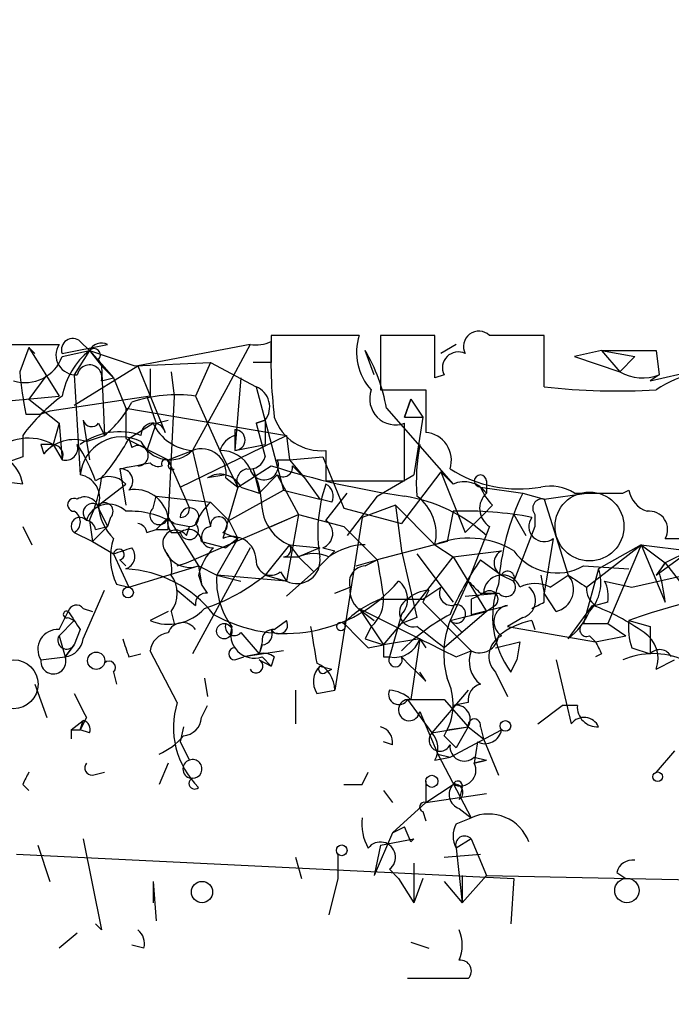
# Model space of a CAD drawing. Extents: x -3761 to 391405, y -38722 to 395493.
# Drawn here: x 666 to 685, y 4305 to 4333 of the extents above; entities that cross this region are included whole.
import ezdxf

# ---------------------------------------------------------------- set-up
doc = ezdxf.new("R2010")
doc.units = 0
doc.header["$MEASUREMENT"] = 0
doc.layers.add('MAIN', color=5, linetype='CONTINUOUS')

msp = doc.modelspace()

# ---------------------------------------------------------------- linework, layer by layer
at = {"layer": 'MAIN'}
for p, q in [((675.132, 4324.0112), (673.354, 4324.0112)), ((675.8093, 4324.0112), (675.132, 4324.0112)), ((677.926, 4324.0112), (676.402, 4324.0112)), ((676.402, 4324.0112), (676.402, 4322.4872)), ((677.926, 4322.8259), (677.926, 4324.0112)), ((680.974, 4324.0112), (679.45, 4324.0112)), ((680.974, 4322.5719), (680.974, 4324.0112)), ((665.5647, 4323.7572), (667.4273, 4323.7572)), ((667.512, 4323.5032), (668.782, 4323.7572)), ((668.02, 4323.8419), (668.274, 4323.5879)), ((672.7613, 4323.7572), (669.6287, 4323.1646)), ((672.7613, 4323.7572), (672.084, 4322.4872)), ((673.354, 4323.8419), (673.354, 4323.2492)), ((678.5187, 4323.7572), (678.0953, 4323.5032)), ((683.9373, 4322.7412), (688.6787, 4323.8419)), ((666.5807, 4323.6726), (666.3267, 4322.9952)), ((666.5807, 4323.6726), (666.75, 4323.5032)), ((666.5807, 4323.6726), (667.4273, 4322.3179)), ((667.512, 4323.4186), (668.274, 4323.5879)), ((668.274, 4323.5879), (667.8507, 4322.9106)), ((668.274, 4323.5879), (668.6127, 4323.1646)), ((668.274, 4323.5879), (669.544, 4323.1646)), ((668.274, 4323.5879), (668.9513, 4322.8259)), ((676.2327, 4322.9106), (675.9787, 4323.5879)), ((682.5827, 4323.5879), (681.8207, 4323.4186)), ((681.8207, 4323.4186), (683.0907, 4322.9952)), ((682.5827, 4323.5879), (684.1067, 4323.5879)), ((682.5827, 4323.5879), (683.514, 4323.4186)), ((682.5827, 4323.5879), (683.0907, 4322.9952)), ((683.514, 4323.4186), (683.0907, 4322.9952)), ((684.1067, 4323.5879), (684.1913, 4322.9106)), ((684.1067, 4323.5879), (684.1913, 4322.9106)), ((667.8507, 4322.0639), (669.6287, 4323.1646)), ((668.528, 4323.3339), (668.6127, 4323.1646)), ((668.6127, 4323.1646), (668.9513, 4322.8259)), ((668.6127, 4323.1646), (668.6973, 4321.2172)), ((669.544, 4323.1646), (671.6607, 4323.2492)), ((669.6287, 4323.1646), (670.3907, 4321.3019)), ((671.6607, 4323.2492), (671.2373, 4322.3179)), ((671.6607, 4323.2492), (672.9307, 4322.5719)), ((673.354, 4323.2492), (672.846, 4323.2492)), ((667.0887, 4322.9106), (666.5807, 4322.2332)), ((667.8507, 4322.9106), (668.02, 4320.1166)), ((669.9673, 4323.0799), (669.9673, 4322.3179)), ((670.56, 4322.9952), (670.6447, 4322.3179)), ((678.18, 4322.9106), (677.926, 4322.8259)), ((684.1913, 4322.9106), (683.9373, 4322.7412)), ((668.6127, 4322.7412), (668.9513, 4322.8259)), ((668.9513, 4322.8259), (669.29, 4321.9792)), ((672.5073, 4322.8259), (672.338, 4320.7939)), ((665.6493, 4322.1486), (667.4273, 4322.3179)), ((669.9673, 4322.3179), (667.1733, 4321.8946)), ((669.8827, 4322.3179), (670.1367, 4321.5559)), ((670.6447, 4322.3179), (670.4753, 4318.9312)), ((672.084, 4322.4872), (671.1527, 4320.7939)), ((671.2373, 4322.3179), (671.9147, 4320.7939)), ((672.9307, 4322.5719), (673.6927, 4319.6932)), ((676.402, 4322.4872), (677.672, 4322.4872)), ((666.5807, 4322.2332), (667.4273, 4321.5559)), ((677.0793, 4321.7252), (677.2487, 4322.2332)), ((677.2487, 4322.2332), (677.0793, 4321.7252)), ((677.2487, 4322.2332), (677.5873, 4321.7252)), ((666.496, 4321.8099), (666.9193, 4321.8099)), ((667.1733, 4321.8946), (666.9193, 4321.8099)), ((669.29, 4321.9792), (673.7773, 4321.2172)), ((669.29, 4321.9792), (669.29, 4321.1326)), ((676.5713, 4321.9792), (678.434, 4319.8626)), ((667.4273, 4321.5559), (667.258, 4320.9632)), ((667.4273, 4321.5559), (667.512, 4320.5399)), ((668.1047, 4321.6406), (668.274, 4320.5399)), ((668.528, 4321.5559), (668.6973, 4321.2172)), ((669.3747, 4321.1326), (670.052, 4321.5559)), ((670.1367, 4321.5559), (669.8827, 4320.7939)), ((670.1367, 4321.5559), (670.4753, 4321.6406)), ((673.1847, 4321.6406), (672.9307, 4321.5559)), ((672.9307, 4321.5559), (673.1847, 4321.6406)), ((672.9307, 4321.5559), (673.1847, 4320.6246)), ((673.1847, 4321.6406), (673.1847, 4320.9632)), ((677.0793, 4321.7252), (677.5873, 4321.7252)), ((677.0793, 4319.9472), (677.0793, 4321.5559)), ((677.5873, 4321.7252), (677.3333, 4320.1166)), ((666.4113, 4321.2172), (666.4113, 4320.6246)), ((668.1893, 4321.0479), (668.6973, 4321.2172)), ((670.814, 4319.7779), (673.7773, 4321.2172)), ((672.338, 4321.3866), (672.338, 4320.7939)), ((672.338, 4321.2172), (672.338, 4320.7939)), ((673.7773, 4321.2172), (673.862, 4320.5399)), ((666.9193, 4320.9632), (667.004, 4320.7092)), ((667.258, 4320.9632), (667.004, 4320.7092)), ((667.258, 4320.9632), (667.512, 4320.5399)), ((669.29, 4321.1326), (670.4753, 4320.5399)), ((669.3747, 4321.1326), (669.4593, 4320.8786)), ((672.338, 4320.7939), (673.1847, 4320.9632)), ((670.4753, 4320.5399), (671.1527, 4320.7939)), ((671.1527, 4320.7939), (671.6607, 4318.6772)), ((671.9147, 4320.7939), (672.4227, 4319.7779)), ((674.878, 4320.7939), (674.878, 4319.9472)), ((666.4113, 4320.6246), (664.5487, 4319.9472)), ((670.4753, 4320.5399), (671.068, 4319.1852)), ((673.5233, 4320.5399), (673.862, 4320.5399)), ((673.862, 4320.5399), (674.7933, 4320.6246)), ((673.862, 4320.5399), (674.2853, 4320.0319)), ((674.7933, 4320.6246), (675.386, 4319.1852)), ((669.1207, 4320.2859), (669.29, 4319.2699)), ((672.084, 4320.1166), (671.576, 4320.0319)), ((672.4227, 4319.7779), (673.354, 4320.3706)), ((672.846, 4320.2859), (673.0153, 4319.6086)), ((673.5233, 4320.1166), (673.0153, 4319.6086)), ((673.5233, 4320.1166), (674.116, 4319.0159)), ((673.9467, 4320.3706), (674.2853, 4320.0319)), ((676.3173, 4319.5239), (677.3333, 4320.1166)), ((678.0953, 4320.2012), (676.9947, 4318.7619)), ((678.0953, 4320.2012), (678.434, 4319.8626)), ((678.0953, 4320.2012), (678.7727, 4318.5079)), ((666.4113, 4319.8626), (664.8873, 4320.0319)), ((668.528, 4319.2699), (669.29, 4319.8626)), ((672.084, 4320.0319), (672.4227, 4319.7779)), ((674.2853, 4320.0319), (674.7087, 4319.4392)), ((674.878, 4319.9472), (677.0793, 4319.9472)), ((679.3653, 4319.9472), (679.3653, 4319.6086)), ((672.4227, 4319.7779), (671.9993, 4318.3386)), ((672.1687, 4318.8466), (673.6927, 4319.6932)), ((672.5073, 4319.7779), (673.0153, 4319.6086)), ((673.6927, 4319.6932), (674.7087, 4319.4392)), ((674.878, 4318.8466), (675.4707, 4319.6086)), ((679.196, 4319.7779), (679.3653, 4319.6086)), ((679.196, 4319.7779), (680.3813, 4319.6086)), ((680.3813, 4319.6086), (680.974, 4319.4392)), ((680.974, 4319.4392), (682.1593, 4319.6086)), ((683.1753, 4319.6086), (683.3447, 4319.6932)), ((670.052, 4319.1852), (670.1367, 4319.5239)), ((670.1367, 4319.5239), (671.6607, 4319.3546)), ((671.6607, 4319.3546), (672.1687, 4318.8466)), ((675.0473, 4319.3546), (674.7087, 4319.4392)), ((676.3173, 4319.5239), (675.4707, 4318.4232)), ((680.974, 4319.4392), (681.6513, 4317.3226)), ((668.528, 4319.1852), (668.782, 4318.6772)), ((670.9833, 4317.6612), (674.116, 4319.0159)), ((673.354, 4318.6772), (674.116, 4319.0159)), ((674.116, 4319.0159), (673.7773, 4317.1532)), ((674.116, 4319.0159), (675.386, 4318.6772)), ((675.386, 4319.1852), (676.9947, 4318.7619)), ((676.8253, 4319.2699), (675.894, 4318.9312)), ((676.8253, 4319.2699), (677.926, 4318.1692)), ((676.8253, 4319.2699), (676.9947, 4317.9999)), ((678.434, 4319.1006), (678.2647, 4318.2539)), ((679.2807, 4319.0159), (678.7727, 4318.5079)), ((679.5347, 4319.2699), (679.2807, 4319.0159)), ((680.1273, 4319.0159), (680.466, 4318.4232)), ((680.72, 4319.0159), (680.72, 4318.6772)), ((668.274, 4318.8466), (668.3587, 4318.2539)), ((668.8667, 4318.9312), (668.782, 4318.6772)), ((670.4753, 4318.9312), (670.1367, 4318.5926)), ((670.4753, 4318.5926), (670.4753, 4318.9312)), ((670.4753, 4318.9312), (671.322, 4317.5766)), ((670.6447, 4318.7619), (671.068, 4318.6772)), ((672.1687, 4318.8466), (672.4227, 4318.3386)), ((675.894, 4318.9312), (675.132, 4314.1052)), ((666.4113, 4318.6772), (666.6653, 4318.1692)), ((667.8507, 4318.5079), (668.3587, 4318.2539)), ((668.782, 4318.6772), (668.3587, 4318.2539)), ((668.4433, 4318.5926), (668.782, 4318.6772)), ((669.8827, 4318.5079), (670.1367, 4318.5926)), ((670.56, 4318.5079), (670.814, 4318.5079)), ((670.9833, 4318.4232), (671.068, 4318.6772)), ((671.9993, 4318.5079), (672.4227, 4318.3386)), ((675.386, 4318.6772), (676.3173, 4317.7459)), ((679.45, 4318.6772), (678.8573, 4317.1532)), ((680.72, 4318.6772), (680.1273, 4317.1532)), ((668.3587, 4318.2539), (668.9513, 4317.9152)), ((671.4067, 4318.2539), (672.084, 4318.0846)), ((672.4227, 4318.3386), (671.83, 4317.3226)), ((672.4227, 4318.3386), (672.084, 4318.0846)), ((678.2647, 4318.2539), (676.3173, 4317.7459)), ((681.228, 4318.3386), (680.974, 4316.8146)), ((684.3607, 4318.3386), (685.7153, 4318.3386)), ((672.7613, 4318.0846), (671.1527, 4315.1212)), ((673.862, 4318.1692), (673.1847, 4317.3226)), ((673.862, 4318.1692), (674.7087, 4318.0846)), ((673.862, 4318.1692), (674.116, 4317.8306)), ((674.7087, 4318.0846), (674.116, 4317.8306)), ((675.132, 4317.9999), (674.5393, 4317.4072)), ((674.7933, 4318.0846), (675.132, 4317.9999)), ((676.9947, 4317.9999), (677.418, 4316.1372)), ((677.926, 4318.1692), (678.434, 4317.8306)), ((678.434, 4317.8306), (679.7887, 4317.9999)), ((682.1593, 4316.9839), (683.6833, 4318.1692)), ((683.6833, 4318.1692), (682.498, 4317.4919)), ((683.6833, 4318.1692), (682.752, 4315.9679)), ((683.6833, 4318.1692), (685.038, 4317.9999)), ((683.6833, 4318.1692), (684.3607, 4317.6612)), ((683.6833, 4318.1692), (684.3607, 4316.5606)), ((684.1067, 4317.3226), (685.038, 4317.9999)), ((685.038, 4317.9999), (684.3607, 4317.6612)), ((668.9513, 4317.9152), (669.3747, 4316.9839)), ((669.1207, 4317.7459), (669.29, 4317.5766)), ((670.7293, 4317.5766), (670.9833, 4317.6612)), ((673.6927, 4317.8306), (674.116, 4317.8306)), ((674.116, 4317.8306), (674.5393, 4317.4072)), ((675.7247, 4317.5766), (676.3173, 4317.7459)), ((675.9787, 4317.5766), (676.3173, 4317.7459)), ((676.9947, 4315.9679), (678.434, 4317.8306)), ((677.418, 4317.9152), (678.434, 4316.5606)), ((678.434, 4317.8306), (679.3653, 4316.3066)), ((679.196, 4317.7459), (679.7887, 4317.3226)), ((684.3607, 4317.6612), (684.1067, 4317.3226)), ((684.1913, 4317.4072), (684.3607, 4317.6612)), ((684.3607, 4317.6612), (685.546, 4316.1372)), ((669.3747, 4316.9839), (671.322, 4317.5766)), ((671.322, 4317.5766), (671.83, 4317.3226)), ((671.322, 4317.5766), (671.83, 4317.3226)), ((671.322, 4317.5766), (671.4067, 4317.0686)), ((671.322, 4317.5766), (671.4067, 4317.0686)), ((673.608, 4317.4072), (673.7773, 4317.1532)), ((673.7773, 4316.7299), (674.5393, 4317.4072)), ((682.0747, 4317.5766), (683.3447, 4317.4919)), ((682.498, 4317.4919), (682.0747, 4315.9679)), ((683.4293, 4316.9839), (685.292, 4317.4072)), ((671.322, 4317.3226), (671.4067, 4317.0686)), ((671.83, 4317.3226), (672.5073, 4317.1532)), ((673.7773, 4317.1532), (671.83, 4317.3226)), ((673.1847, 4317.3226), (673.7773, 4317.1532)), ((678.8573, 4317.1532), (678.3493, 4316.0526)), ((679.7887, 4317.3226), (680.1273, 4317.1532)), ((680.8893, 4317.3226), (680.974, 4316.8146)), ((681.1433, 4316.9839), (681.6513, 4317.3226)), ((682.6673, 4317.1532), (683.4293, 4316.9839)), ((668.1047, 4315.5446), (668.6973, 4316.8992)), ((669.036, 4317.0686), (669.3747, 4316.9839)), ((670.7293, 4316.8992), (671.2373, 4316.4759)), ((671.576, 4316.8146), (671.4067, 4317.0686)), ((675.132, 4316.8146), (675.5553, 4316.9839)), ((677.5873, 4316.6452), (678.0953, 4316.9839)), ((677.7567, 4316.8992), (677.5873, 4316.5606)), ((677.5873, 4316.5606), (678.942, 4315.2059)), ((678.7727, 4316.7299), (679.704, 4316.8146)), ((678.942, 4316.6452), (678.942, 4316.2219)), ((679.196, 4316.8146), (679.704, 4316.8146)), ((680.974, 4316.5606), (680.974, 4316.8146)), ((681.3127, 4316.3066), (680.974, 4316.8146)), ((682.752, 4316.5606), (682.4133, 4316.4759)), ((667.4273, 4315.7986), (667.6813, 4316.3066)), ((668.1047, 4316.3912), (668.3587, 4316.3066)), ((670.4753, 4316.3066), (669.9673, 4316.0526)), ((670.56, 4316.3066), (670.6447, 4315.9679)), ((675.8093, 4316.3912), (677.5027, 4315.5446)), ((675.8093, 4316.3912), (676.4867, 4315.3752)), ((675.894, 4316.3066), (676.2327, 4316.0526)), ((679.3653, 4316.3066), (678.18, 4315.2906)), ((678.3493, 4316.0526), (679.3653, 4316.3066)), ((678.942, 4316.2219), (679.958, 4316.4759)), ((679.6193, 4316.4759), (679.3653, 4316.3066)), ((681.6513, 4315.5446), (682.3287, 4316.4759)), ((667.8507, 4316.0526), (667.4273, 4315.6292)), ((667.6813, 4316.1372), (667.8507, 4316.0526)), ((673.4387, 4315.7986), (673.7773, 4316.0526)), ((676.9947, 4316.2219), (676.656, 4315.0366)), ((677.418, 4316.1372), (676.9947, 4315.9679)), ((678.3493, 4316.0526), (678.688, 4315.7139)), ((680.3813, 4316.1372), (679.958, 4315.8832)), ((680.6353, 4316.0526), (680.72, 4315.7986)), ((683.3447, 4316.0526), (683.9373, 4315.8832)), ((668.02, 4315.7986), (667.8507, 4315.3752)), ((676.148, 4315.8832), (675.9787, 4315.5446)), ((676.4867, 4315.3752), (676.9947, 4315.9679)), ((679.958, 4315.8832), (682.4133, 4315.4599)), ((682.0747, 4315.9679), (682.752, 4315.9679)), ((682.752, 4315.9679), (683.26, 4315.6292)), ((683.9373, 4315.8832), (683.9373, 4315.1212)), ((667.4273, 4315.6292), (667.5967, 4315.0366)), ((672.5073, 4315.7139), (673.0153, 4315.1212)), ((673.1, 4315.4599), (673.0153, 4315.1212)), ((675.9787, 4315.5446), (676.4867, 4315.3752)), ((677.5027, 4315.5446), (676.4867, 4315.3752)), ((677.5027, 4315.5446), (677.2487, 4313.8512)), ((677.5027, 4315.5446), (677.672, 4315.2906)), ((679.6193, 4315.2906), (680.2967, 4315.4599)), ((680.2967, 4315.4599), (680.212, 4314.9519)), ((680.2967, 4315.4599), (680.212, 4314.9519)), ((682.244, 4315.6292), (682.4133, 4315.4599)), ((682.4133, 4315.4599), (683.26, 4315.6292)), ((667.8507, 4315.3752), (667.5967, 4315.0366)), ((667.5967, 4315.0366), (667.8507, 4315.3752)), ((670.7293, 4313.7666), (669.9673, 4315.2059)), ((673.6927, 4315.2059), (672.592, 4315.0366)), ((673.1, 4315.3752), (673.0153, 4315.1212)), ((676.0633, 4315.2906), (676.4867, 4315.3752)), ((678.5187, 4315.0366), (678.942, 4315.2059)), ((683.4293, 4315.2906), (683.9373, 4315.1212)), ((666.9193, 4314.9519), (667.5967, 4315.0366)), ((669.3747, 4315.0366), (669.7133, 4315.1212)), ((672.338, 4314.9519), (672.592, 4315.0366)), ((673.0153, 4315.1212), (672.592, 4315.0366)), ((673.0153, 4314.9519), (673.354, 4314.7826)), ((673.1, 4315.0366), (673.354, 4314.7826)), ((673.4387, 4315.0366), (673.354, 4314.7826)), ((676.4867, 4315.0366), (676.656, 4315.0366)), ((680.0427, 4314.6132), (680.212, 4314.9519)), ((681.3127, 4314.9519), (681.736, 4313.1739)), ((682.5827, 4315.1212), (682.4133, 4315.0366)), ((684.1067, 4314.6979), (684.6147, 4314.9519)), ((674.7087, 4314.7826), (675.0473, 4314.6979)), ((674.878, 4314.6132), (675.0473, 4314.6979)), ((668.9513, 4314.6132), (669.036, 4314.2746)), ((671.4913, 4314.4439), (671.576, 4313.9359)), ((677.672, 4314.3592), (677.5027, 4314.6132)), ((679.6193, 4314.6132), (679.958, 4313.9359)), ((666.75, 4314.2746), (667.0887, 4313.3432)), ((674.0313, 4314.1052), (674.0313, 4313.1739)), ((674.624, 4314.0206), (675.132, 4314.1052)), ((678.8573, 4314.1052), (677.8413, 4312.9199)), ((677.164, 4313.8512), (678.18, 4313.8512)), ((677.164, 4313.8512), (677.8413, 4312.9199)), ((678.18, 4313.8512), (678.8573, 4313.0892)), ((671.4067, 4313.3432), (671.576, 4313.6819)), ((678.8573, 4313.7666), (678.434, 4313.6819)), ((680.8047, 4313.1739), (681.482, 4313.6819)), ((681.9053, 4313.6819), (681.482, 4313.6819)), ((667.766, 4313.0046), (668.1047, 4313.2586)), ((668.1893, 4313.3432), (668.02, 4313.0046)), ((668.02, 4313.0046), (668.1047, 4313.2586)), ((677.5027, 4313.5126), (678.0107, 4312.3272)), ((667.766, 4313.0046), (667.766, 4312.7506)), ((667.766, 4313.0046), (668.02, 4313.0046)), ((668.274, 4312.9199), (668.02, 4313.0046)), ((670.8987, 4313.0892), (670.814, 4312.6659)), ((677.8413, 4312.9199), (678.8573, 4313.0892)), ((678.2647, 4313.0046), (678.8573, 4313.0892)), ((678.3493, 4312.2426), (679.7887, 4313.0046)), ((678.8573, 4313.0892), (678.5187, 4312.4966)), ((678.8573, 4313.0892), (678.5187, 4312.4966)), ((678.8573, 4313.0892), (679.2807, 4312.7506)), ((679.196, 4313.0892), (679.2807, 4312.7506)), ((678.18, 4312.8352), (678.5187, 4312.4966)), ((679.2807, 4312.7506), (679.704, 4311.7346)), ((670.814, 4312.6659), (671.068, 4312.1579)), ((676.7407, 4312.5812), (676.4867, 4312.6659)), ((679.1113, 4312.6659), (679.0267, 4312.0732)), ((677.926, 4312.1579), (678.3493, 4312.2426)), ((678.0107, 4312.3272), (678.3493, 4312.2426)), ((678.0107, 4312.3272), (678.942, 4310.5492)), ((679.0267, 4312.2426), (679.3653, 4312.1579)), ((679.3653, 4312.1579), (679.0267, 4312.0732)), ((679.0267, 4312.0732), (679.3653, 4312.1579)), ((684.6147, 4312.4119), (684.1067, 4311.8192)), ((670.4753, 4312.0732), (670.2213, 4311.4806)), ((668.3587, 4311.7346), (668.6973, 4311.8192)), ((675.894, 4311.4806), (676.0633, 4311.8192)), ((666.4113, 4311.4806), (666.5807, 4311.3112)), ((677.672, 4311.5652), (677.672, 4310.9726)), ((677.672, 4310.9726), (678.434, 4311.4806)), ((678.688, 4311.3959), (678.6033, 4311.0572)), ((676.4867, 4311.3112), (676.7407, 4310.9726)), ((677.672, 4310.9726), (679.3653, 4311.2266)), ((677.672, 4310.9726), (676.7407, 4310.1259)), ((678.6033, 4310.8032), (678.942, 4310.5492)), ((677.5873, 4310.7186), (677.672, 4310.4646)), ((678.5187, 4310.3799), (678.942, 4310.5492)), ((676.7407, 4310.1259), (677.0793, 4310.2952)), ((677.2487, 4309.8719), (677.0793, 4310.2952)), ((668.1047, 4309.9566), (668.6127, 4307.4166)), ((676.7407, 4310.1259), (676.2327, 4308.9406)), ((676.402, 4309.7872), (677.3333, 4309.9566)), ((678.942, 4309.9566), (678.5187, 4309.7026)), ((678.942, 4309.9566), (679.3653, 4308.9406)), ((666.8347, 4309.7872), (667.1733, 4308.7712)), ((676.402, 4309.7872), (676.2327, 4308.9406)), ((678.5187, 4309.7026), (678.688, 4308.1786)), ((666.242, 4309.5332), (680.1273, 4308.8559)), ((674.0313, 4309.4486), (674.2007, 4308.8559)), ((675.2167, 4309.5332), (675.2167, 4308.8559)), ((678.18, 4309.4486), (679.196, 4309.5332)), ((677.3333, 4309.2792), (677.3333, 4308.1786)), ((675.2167, 4308.8559), (674.9627, 4307.8399)), ((676.656, 4309.1099), (676.91, 4308.8559)), ((676.91, 4308.8559), (677.3333, 4308.1786)), ((677.5873, 4308.8559), (677.3333, 4308.1786)), ((678.688, 4308.9406), (678.688, 4308.1786)), ((679.3653, 4308.9406), (678.688, 4308.1786)), ((679.3653, 4308.9406), (687.4933, 4308.7712)), ((680.1273, 4308.8559), (680.0427, 4307.5859)), ((683.006, 4309.0252), (683.26, 4308.8559)), ((670.052, 4308.7712), (670.052, 4308.1786)), ((670.052, 4308.7712), (670.1367, 4307.6706)), ((678.18, 4308.7712), (678.688, 4308.1786)), ((668.4433, 4307.5859), (668.6127, 4307.4166)), ((668.4433, 4307.5859), (668.6127, 4307.4166)), ((667.9353, 4307.3319), (667.4273, 4306.9086)), ((669.798, 4306.9086), (669.4593, 4306.9932)), ((677.2487, 4307.0779), (677.7567, 4306.9086)), ((678.8573, 4306.0619), (677.164, 4306.0619))]:
    msp.add_line(p, q, dxfattribs=at)
for centre, radius in [((193822.0523, 197909.3355), 197583.2345), ((669.3535, 4316.8358), 0.1496), ((675.3013, 4315.8833), 0.1197), ((672.0416, 4315.7563), 0.2158), ((668.4644, 4314.9308), 0.2413), ((666.1573, 4314.2746), 0.6826), ((679.8944, 4313.1105), 0.1496), ((677.8413, 4311.5653), 0.1693), ((684.149, 4311.6923), 0.1338), ((675.3224, 4309.6391), 0.1496), ((683.2882, 4308.5173), 0.3398), ((671.4207, 4308.475), 0.2966)]:
    msp.add_circle(centre, radius, dxfattribs=at)
at = {"layer": 'MAIN', "color": 5}
msp.add_circle((682.2439, 4318.6773), 0.9612, dxfattribs=at)
at = {"layer": 'MAIN'}
for centre, radius, start, end in [((688.2376, 4323.4181), 14.8954, 177.71801, 186.52591), ((677.3123, 4323.5456), 1.5735, 162.78804, 222.27222), ((679.1537, 4323.7008), 0.4291, 46.33134, 207.41284), ((667.893, 4323.4609), 0.552, 147.53358, 274.39552), ((667.8083, 4323.6091), 0.3147, 47.71774, 199.6673), ((668.6126, 4323.4187), 0.3785, 63.41464, 153.44849), ((672.9305, 4324.6893), 0.9473, 259.71138, 296.55423), ((666.48, 4323.7891), 1.0965, 252.88382, 340.25127), ((669.6339, 4321.9083), 2.1611, 128.99561, 169.07432), ((668.401, 4323.4609), 0.1796, 315, 135), ((671.8994, 4321.1717), 4.7412, 9.80623, 30.63858), ((678.5779, 4323.1053), 0.443, 63.91501, 206.07338), ((668.2768, 4322.8371), 0.3493, 344.06587, 167.85369), ((680.8569, 4324.4658), 14.6044, 185.77922, 190.47788), ((683.73, 4324.1109), 1.2859, 240.18714, 291.0228), ((685.7154, 4320.1846), 2.8089, 76.04687, 124.93988), ((670.5165, 4318.2127), 5.0872, 126.19953, 143.80047), ((670.7151, 4318.3809), 3.9715, 82.44444, 108.43358), ((672.7084, 4322.011), 0.6033, 322.12918, 68.38022), ((676.8313, 4322.2392), 0.7269, 160.05191, 289.94809), ((974.0218, 4321.8945), 296.3504, 179.885409, 180.114572), ((683.0689, 4342.0783), 19.6186, 263.87018, 273.0323), ((666.7487, 4323.5888), 3.0695, 309.40787, 332.01733), ((668.3375, 4321.704), 0.2413, 195.23429, 322.13751), ((670.0567, 4321.2219), 0.3434, 13.46978, 180.78414), ((671.2719, 4322.142), 1.3534, 205.66192, 264.94701), ((674.757, 4322.1847), 1.3961, 199.21625, 274.97223), ((669.1102, 4319.4667), 1.8515, 70.98963, 126.07333), ((672.5498, 4320.5821), 0.6695, 108.44307, 161.55693), ((672.338, 4321.0902), 0.2862, 270, 90), ((677.6067, 4320.5246), 0.78, 342.18061, 85.19793), ((666.5746, 4319.7477), 1.3944, 60.65366, 136.40639), ((667.0886, 4236.2633), 84.7001, 89.885408, 90.114524), ((667.8507, 4319.9896), 1.1112, 72.25808, 139.6392), ((667.2439, 4320.6669), 0.2966, 334.65291, 87.27553), ((667.6108, 4320.8644), 0.3392, 253.06616, 16.93384), ((664.4687, 4318.5949), 4.1984, 18.79013, 34.33998), ((669.1819, 4320.0091), 1.1668, 62.9079, 174.71399), ((664.2769, 4323.8476), 5.7757, 318.65076, 331.96101), ((669.6347, 4320.6548), 0.2843, 268.79056, 128.08706), ((670.5245, 4321.4392), 0.9006, 205.75135, 314.2307), ((683.2115, 4319.9051), 5.806, 169.49965, 183.76451), ((671.4117, 4320.1603), 0.6845, 349.18751, 112.23353), ((671.9571, 4319.9051), 0.8898, 25.33821, 92.73121), ((665.4099, 4319.7076), 1.0134, 8.79861, 55.21688), ((627.22, 4532.0156), 215.8359, 281.194034, 281.423222), ((670.2021, 4320.6748), 0.3215, 223.08413, 288.85768), ((670.3907, 4320.4341), 0.1059, 323.10844, 216.85907), ((672.7444, 4320.7346), 0.4538, 261.41991, 345.97294), ((673.1529, 4320.3811), 0.403, 193.66384, 23.20606), ((667.9111, 4319.4755), 0.6503, 341.56784, 80.35951), ((669.1489, 4319.9472), 0.3399, 311.63634, 94.75944), ((670.5812, 4320.3706), 0.1059, 180, 306.85907), ((671.9278, 4319.4874), 0.6483, 26.62434, 122.86639), ((672.7471, 4319.9332), 0.3597, 101.28806, 205.58184), ((669.9446, 4319.0367), 3.1589, 2.69448, 23.29433), ((680.4337, 4342.9011), 23.6166, 252.55585, 261.83435), ((673.6842, 4320.3283), 0.2659, 232.76379, 9.15411), ((680.2685, 4323.278), 3.5547, 237.32298, 280.05775), ((679.196, 4319.9472), 0.1693, 0, 270), ((664.8129, 4320.4767), 3.8257, 334.78062, 353.32341), ((668.8194, 4319.4316), 0.6382, 42.48508, 126.10856), ((678.8583, 4318.5079), 4.2045, 161.20393, 189.2701), ((674.7087, 4319.524), 0.3786, 333.42141, 63.43495), ((678.7409, 4319.1534), 0.7727, 36.09279, 113.40012), ((669.5441, 4318.762), 0.9465, 10.29835, 100.31026), ((679.761, 4319.175), 0.587, 132.38334, 238.00496), ((680.7595, 4320.4534), 1.7032, 203.36644, 224.01753), ((686.5566, 4316.6016), 6.8685, 154.0367, 176.10136), ((681.1433, 4318.5285), 1.275, 57.90554, 101.49149), ((682.498, 4658.2582), 338.6503, 269.885409, 270.114592), ((684.1018, 4319.8282), 0.7691, 190.11027, 251.10093), ((667.8468, 4319.2814), 0.1808, 60.7147, 271.23572), ((668.147, 4319.1146), 0.3875, 10.49794, 123.11188), ((668.3587, 4319.0583), 0.2591, 51.32983, 231.34364), ((668.8159, 4318.6434), 0.6587, 43.96039, 162.03265), ((668.6973, 4319.1005), 0.2395, 315.01692, 134.98308), ((672.8314, 4318.0708), 1.7374, 132.36176, 156.56152), ((676.3819, 4315.1512), 4.428, 47.64153, 80.93824), ((676.6715, 4318.4714), 1.2904, 346.45591, 54.65331), ((680.9175, 4319.1853), 0.2601, 77.45447, 220.6204), ((667.6812, 4318.8043), 0.3414, 299.76361, 60.22805), ((669.9576, 4319.3578), 1.4323, 183.51844, 225.3649), ((669.4083, 4316.6952), 2.4083, 59.11009, 92.8156), ((670.2213, 4318.9877), 0.2602, 130.60368, 347.45925), ((671.0741, 4318.9373), 0.2602, 268.65652, 181.34348), ((670.828, 4319.1712), 0.2404, 266.66153, 3.33847), ((674.3278, 4319.3123), 1.2344, 185.91012, 247.82967), ((678.7729, 4309.1173), 9.9891, 79.25466, 91.94426), ((683.916, 4318.5925), 0.512, 330.27594, 97.10142), ((668.0059, 4318.6914), 0.2403, 40.23916, 229.77624), ((668.147, 4318.5503), 0.2993, 8.12469, 81.87531), ((669.5862, 4318.4654), 0.2995, 8.15715, 81.84285), ((670.9412, 4318.8043), 0.4829, 164.76361, 217.86666), ((671.0647, 4318.5698), 0.2583, 193.86942, 48.06061), ((671.8912, 4318.7149), 0.2336, 297.57456, 189.28891), ((674.6451, 4318.4868), 0.4286, 290.2275, 57.08485), ((680.974, 4318.6773), 0.4233, 143.14364, 306.86719), ((670.306, 4403.2424), 84.65, 269.885408, 270.114592), ((670.687, 4318.2116), 0.3642, 35.53219, 215.54499), ((671.0468, 4318.2326), 0.3605, 3.38699, 130.21863), ((671.703, 4318.3809), 0.2993, 98.12469, 278.12469), ((670.4851, 4317.8031), 1.6246, 160.75423, 206.87892), ((672.2674, 4317.7318), 0.6634, 1.21777, 113.83709), ((678.8574, 4315.8835), 2.4682, 59.03505, 112.17041), ((626.8553, 4444.9998), 133.8752, 288.327138, 288.556321), ((669.0995, 4317.8941), 0.1497, 278.14093, 171.89696), ((669.1694, 4317.8469), 0.3749, 288.76356, 39.34963), ((671.0771, 4318.274), 0.7391, 201.7683, 289.34931), ((669.798, 4317.4919), 0.7806, 347.47358, 40.5997), ((672.9496, 4316.917), 1.6774, 135.88646, 166.00684), ((673.6927, 4318.0422), 0.2116, 270, 36.87531), ((674.5393, 4316.8563), 1.0623, 66.51176, 113.4833), ((676.0207, 4316.3495), 1.8202, 91.32219, 125.53951), ((679.958, 4317.6612), 0.3787, 116.55828, 243.43495), ((681.3366, 4318.8721), 1.491, 215.80079, 299.67196), ((673.3469, 4317.7317), 0.4164, 178.04593, 308.82094), ((674.0736, 4317.7248), 0.6439, 242.59915, 9.45793), ((930.4018, 4359.5878), 257.5067, 189.351374, 189.580557), ((686.7841, 4312.5329), 9.2062, 145.51106, 156.37761), ((669.1217, 4314.1581), 3.338, 38.18962, 87.10999), ((675.9975, 4317.1156), 0.4614, 92.33528, 196.58506), ((679.958, 4317.2379), 0.1893, 333.42141, 153.42141), ((681.3835, 4317.1109), 1.1779, 316.93345, 18.87337), ((678.9843, 4315.9251), 5.4138, 6.74118, 15.88826), ((669.8825, 4316.8146), 0.8468, 323.13687, 36.86313), ((669.8343, 4321.4089), 5.2842, 288.27482, 309.34868), ((673.7643, 4319.8119), 4.1188, 240.64679, 319.79599), ((673.995, 4317.1774), 2.1699, 176.16309, 216.61483), ((676.5383, 4316.6499), 0.6257, 316.83926, 53.55318), ((763.6641, 4401.6462), 119.7132, 224.893801, 225.123018), ((679.8056, 4316.7976), 0.5252, 20.77436, 178.145), ((679.9157, 4316.9839), 0.2625, 218.65981, 38.65981), ((681.1703, 4316.9185), 0.6282, 283.10057, 40.03445), ((766.5725, 4444.1415), 152.6258, 236.192717, 236.421921), ((681.8221, 4316.73), 0.9452, 349.67564, 26.59758), ((689.8893, 4297.7283), 19.4579, 78.78408, 109.6544), ((671.5337, 4316.5182), 0.2994, 81.87802, 188.12198), ((676.2326, 4316.8993), 0.6826, 172.88019, 240.26137), ((677.8154, 4315.9437), 0.9573, 93.51548, 132.87922), ((678.3917, 4316.8146), 0.3413, 150.26553, 277.11877), ((679.45, 4316.6452), 0.2395, 315, 134.98308), ((682.1299, 4316.1522), 2.5932, 159.30561, 216.40326), ((680.72, 4316.137), 0.9468, 63.44307, 116.55693), ((680.2542, 4316.6029), 0.4828, 285.26553, 52.1094), ((682.7099, 4316.9417), 0.5522, 175.61721, 237.51289), ((677.3335, 4314.1472), 2.666, 110.4504, 136.92728), ((675.5009, 4316.6332), 0.9905, 310.78762, 5.60239), ((676.9947, 4612.9448), 296.3002, 269.885389, 270.114592), ((677.3372, 4316.2796), 0.4046, 115.34887, 281.52103), ((721.4513, 4232.075), 94.6528, 116.4572, 116.686438), ((638.4647, 4401.1308), 94.6528, 296.4572, 296.686438), ((667.639, 4316.2219), 0.0947, 63.46201, 296.53799), ((667.9142, 4316.243), 0.2414, 37.88123, 164.72615), ((794.839, 4400.7197), 152.6259, 213.578027, 213.807231), ((670.491, 4317.2945), 1.3478, 247.13521, 317.91705), ((678.5264, 4316.2373), 0.2559, 226.20338, 111.16934), ((680.0353, 4316.0202), 0.4622, 99.62739, 237.76076), ((680.4249, 4317.11), 1.9886, 308.07664, 336.17149), ((680.3515, 4311.001), 5.821, 54.0607, 70.14337), ((670.8775, 4315.5657), 0.4286, 32.91515, 159.7725), ((673.5657, 4315.9255), 0.2468, 210.93987, 30.99162), ((680.814, 4311.5247), 5.3046, 117.68675, 136.05482), ((680.7482, 4315.1199), 2.5738, 158.75376, 195.22681), ((681.1225, 4313.7451), 2.3584, 101.92219, 126.97534), ((684.9111, 4315.8408), 1.5807, 172.29948, 200.37022), ((667.3851, 4315.2482), 0.5521, 85.61562, 212.46084), ((672.3211, 4315.8833), 0.2517, 160.36302, 317.70488), ((672.8883, 4315.6716), 0.6693, 161.57047, 288.43766), ((673.3964, 4315.5022), 0.2994, 81.87802, 188.12198), ((673.0859, 4315.6715), 0.2967, 272.72447, 25.36455), ((928.5351, 4357.6994), 257.4984, 189.34588, 189.575066), ((845.0495, 4484.954), 239.4619, 224.885392, 225.114575), ((668.3433, 4303.4282), 15.4103, 50.33334, 53.92296), ((682.1594, 4315.7986), 0.1893, 116.57859, 296.53799), ((667.639, 4315.5023), 0.2467, 149.04819, 329.02828), ((667.5119, 4315.6294), 0.5988, 278.14093, 351.85907), ((796.2899, 4357.6405), 133.8752, 198.327097, 198.55628), ((670.56, 4315.1211), 0.5987, 98.13146, 171.85772), ((676.796, 4315.7628), 0.7396, 259.08814, 342.84146), ((805.0106, 4569.2903), 283.9809, 243.320348, 243.549531), ((679.1765, 4315.6813), 0.5301, 243.74431, 354.35932), ((680.065, 4315.061), 0.6318, 115.93238, 225.13466), ((767.1929, 4357.6504), 94.6975, 206.457197, 206.686326), ((683.3022, 4314.9941), 0.8574, 339.78735, 57.09212), ((672.3381, 4315.1212), 0.1694, 90.03382, 269.96616), ((761.1366, 4315.2059), 84.6501, 179.885408, 180.114592), ((679.6899, 4314.9096), 0.8045, 158.38772, 232.12439), ((684.2054, 4314.8813), 0.3598, 25.56808, 138.17733), ((667.268, 4314.9145), 0.3507, 173.87811, 20.37819), ((668.8243, 4314.7402), 0.1796, 315, 135), ((672.9306, 4314.7826), 0.1893, 206.57859, 63.42141), ((673.1424, 4314.6557), 0.4825, 52.12085, 105.27178), ((676.8253, 4314.9519), 0.1893, 153.42141, 26.56505), ((846.6707, 4484.0102), 239.4619, 224.881162, 225.110362), ((684.022, 4313.0045), 2.1235, 66.50133, 113.49867), ((675.1561, 4314.3472), 0.6243, 135.77878, 211.54137), ((674.294, 4314.0968), 0.8381, 0.57431, 66.81218), ((674.7934, 4314.6979), 0.1198, 135, 314.96616), ((676.785, 4313.7152), 1.6494, 327.75527, 26.21862), ((676.916, 4313.9903), 0.2843, 156.15826, 330.7125), ((676.597, 4313.1491), 0.9579, 47.13205, 86.46881), ((679.3063, 4313.8341), 0.4541, 104.05766, 188.54948), ((837.3699, 4398.3317), 189.3281, 206.443652, 206.672835), ((677.2064, 4313.5549), 0.2993, 98.14364, 351.87531), ((672.9732, 4313.0682), 2.3501, 162.71157, 225.36375), ((678.5168, 4313.2936), 0.397, 329.02387, 102.03731), ((682.4558, 4313.6397), 0.5521, 175.61642, 274.38358), ((668.0566, 4313.0229), 0.2406, 334.64929, 78.46586), ((670.8561, 4313.3858), 0.5522, 274.42417, 355.57583), ((679.0267, 4313.1315), 0.1746, 345.97172, 194.02033), ((682.0912, 4312.8997), 0.4487, 24.97756, 142.33331), ((676.2919, 4312.6489), 0.4539, 351.4218, 75.96069), ((679.323, 4313.0893), 0.4733, 243.43495, 349.69191), ((669.5444, 4313.9354), 1.7448, 292.82649, 320.91044), ((678.0711, 4312.7143), 0.3083, 138.18129, 334.43202), ((677.3564, 4312.4803), 0.6545, 330.48965, 42.19478), ((678.7485, 4312.5329), 0.4021, 173.1012, 313.7807), ((671.1466, 4311.9099), 0.2602, 107.58526, 271.344), ((671.1571, 4311.9117), 0.2618, 269.03714, 109.89524), ((668.3586, 4311.9462), 0.2116, 143.12469, 270.02708), ((678.6288, 4311.8785), 0.443, 243.91501, 26.07338), ((751.1459, 4269.2999), 94.6529, 153.306795, 153.535978), ((671.2119, 4311.5059), 0.1557, 112.34811, 315.02603), ((675.64, 4438.4804), 127.0001, 269.885408, 270.114592), ((678.7445, 4311.1983), 0.4196, 137.72356, 250.33423), ((678.561, 4311.4382), 0.1339, 341.57859, 161.53799), ((678.4763, 4311.252), 0.2325, 303.10237, 100.4834), ((677.6297, 4310.8456), 0.1339, 71.57859, 251.53799), ((677.2495, 4310.38), 1.366, 172.88487, 209.72927), ((679.4286, 4309.4558), 1.1968, 20.34592, 113.99068), ((679.1534, 4310.0412), 0.7194, 151.91393, 208.07905), ((677.8417, 4309.3642), 0.7806, 130.63632, 139.43134), ((678.7557, 4309.7873), 0.2517, 42.26297, 199.66607), ((676.4019, 4309.4485), 0.4233, 306.88614, 143.11386), ((683.4462, 4308.9153), 0.4537, 81.40554, 165.98213), ((669.332, 4307.0355), 0.483, 344.76673, 52.09796), ((677.5876, 4306.9933), 1.1004, 337.37092, 22.62427), ((678.6456, 4306.2736), 0.2993, 315, 98.12469)]:
    msp.add_arc(centre, radius, start, end, dxfattribs=at)

doc.saveas('drawing.dxf')
